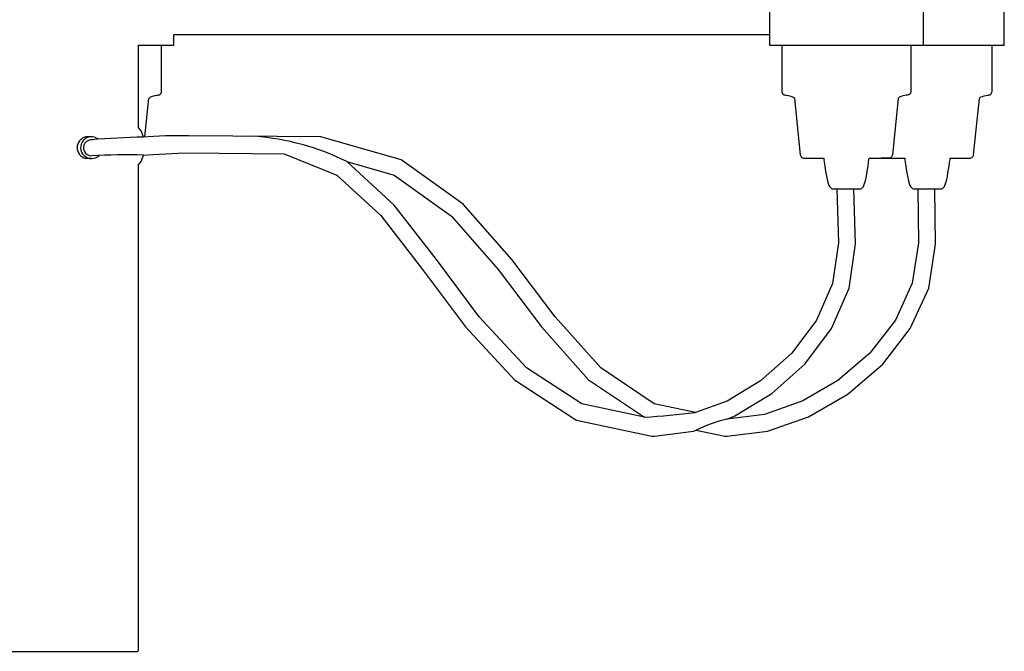
# Model space of a CAD drawing. Units: centimetres. Extents: x -181 to 29, y 0 to 228.
# Drawn here: x -14 to 4, y 124 to 135 of the extents above; entities that cross this region are included whole.
import ezdxf

# ---------------------------------------------------------------- set-up
doc = ezdxf.new("R2010")
doc.units = ezdxf.units.CM
doc.layers.add('FLOS', color=30, linetype='Continuous')

# ---------------------------------------------------------------- blocks, each defined once
blk = doc.blocks.new('2097-30_EL-front')
for p, q in [((13.404, 11.941), (13.404, 11.054)), ((16.201, 11.941), (16.201, 11.054)), ((17.68, 11.054), (17.68, 11.941)), ((2.549, 11.054), (2.549, 11.247)), ((2.549, 11.247), (13.404, 11.247)), ((1.908, 9.549), (1.908, 11.054)), ((1.908, 11.054), (2.122, 11.054)), ((2.122, 11.054), (2.311, 11.054)), ((2.311, 11.054), (2.448, 11.054)), ((2.326, 10.209), (2.326, 11.054)), ((2.448, 11.054), (2.529, 11.054)), ((2.529, 11.054), (2.549, 11.054)), ((13.404, 11.054), (13.425, 11.054)), ((13.425, 11.054), (13.506, 11.054)), ((13.506, 11.054), (13.643, 11.054)), ((13.627, 11.054), (13.627, 10.209)), ((13.643, 11.054), (13.831, 11.054)), ((13.831, 11.054), (14.062, 11.054)), ((14.062, 11.054), (14.325, 11.054)), ((14.325, 11.054), (14.609, 11.054)), ((14.609, 11.054), (14.88, 11.054)), ((14.88, 11.054), (14.921, 11.054)), ((14.921, 11.054), (15.021, 11.054)), ((15.021, 11.054), (15.176, 11.054)), ((15.176, 11.054), (15.38, 11.054)), ((15.38, 11.054), (15.623, 11.054)), ((15.623, 11.054), (15.894, 11.054)), ((15.894, 11.054), (16.182, 11.054)), ((15.978, 11.054), (15.978, 10.209)), ((16.182, 11.054), (16.475, 11.054)), ((16.475, 11.054), (16.759, 11.054)), ((16.759, 11.054), (17.022, 11.054)), ((17.022, 11.054), (17.253, 11.054)), ((17.253, 11.054), (17.441, 11.054)), ((17.441, 11.054), (17.579, 11.054)), ((17.457, 10.209), (17.457, 11.054)), ((17.579, 11.054), (17.66, 11.054)), ((17.66, 11.054), (17.68, 11.054)), ((2.023, 9.38), (2.095, 10.078)), ((2.095, 10.078), (2.104, 10.094)), ((2.104, 10.094), (2.123, 10.108)), ((2.123, 10.108), (2.15, 10.12)), ((2.15, 10.12), (2.18, 10.13)), ((2.18, 10.13), (2.211, 10.137)), ((2.211, 10.137), (2.239, 10.142)), ((2.239, 10.142), (2.261, 10.144)), ((2.261, 10.144), (2.276, 10.146)), ((2.276, 10.146), (2.29, 10.15)), ((2.29, 10.15), (2.302, 10.158)), ((2.302, 10.158), (2.312, 10.168)), ((2.312, 10.168), (2.32, 10.181)), ((2.32, 10.181), (2.325, 10.194)), ((2.325, 10.194), (2.326, 10.209)), ((13.627, 10.209), (13.629, 10.194)), ((13.629, 10.194), (13.634, 10.181)), ((13.634, 10.181), (13.642, 10.168)), ((13.642, 10.168), (13.652, 10.158)), ((13.652, 10.158), (13.664, 10.15)), ((13.664, 10.15), (13.678, 10.146)), ((13.678, 10.146), (13.693, 10.144)), ((13.693, 10.144), (13.715, 10.142)), ((13.715, 10.142), (13.742, 10.137)), ((13.742, 10.137), (13.773, 10.13)), ((13.773, 10.13), (13.804, 10.12)), ((13.804, 10.12), (13.83, 10.108)), ((13.83, 10.108), (13.85, 10.094)), ((13.85, 10.094), (13.858, 10.078)), ((13.858, 10.078), (13.964, 9.056)), ((15.748, 10.078), (15.642, 9.056)), ((15.756, 10.094), (15.748, 10.078)), ((15.775, 10.108), (15.756, 10.094)), ((15.802, 10.12), (15.775, 10.108)), ((15.832, 10.13), (15.802, 10.12)), ((15.863, 10.137), (15.832, 10.13)), ((15.891, 10.142), (15.863, 10.137)), ((15.913, 10.144), (15.891, 10.142)), ((15.928, 10.146), (15.913, 10.144)), ((15.942, 10.15), (15.928, 10.146)), ((15.954, 10.158), (15.942, 10.15)), ((15.964, 10.168), (15.954, 10.158)), ((15.972, 10.181), (15.964, 10.168)), ((15.977, 10.194), (15.972, 10.181)), ((15.978, 10.209), (15.977, 10.194)), ((17.12, 9.056), (17.226, 10.078)), ((17.226, 10.078), (17.235, 10.094)), ((17.235, 10.094), (17.254, 10.108)), ((17.254, 10.108), (17.281, 10.12)), ((17.281, 10.12), (17.311, 10.13)), ((17.311, 10.13), (17.342, 10.137)), ((17.342, 10.137), (17.37, 10.142)), ((17.37, 10.142), (17.391, 10.144)), ((17.391, 10.144), (17.406, 10.146)), ((17.406, 10.146), (17.42, 10.15)), ((17.42, 10.15), (17.432, 10.158)), ((17.432, 10.158), (17.443, 10.168)), ((17.443, 10.168), (17.45, 10.181)), ((17.45, 10.181), (17.455, 10.194)), ((17.455, 10.194), (17.457, 10.209)), ((1.925, 9.529), (1.908, 9.549)), ((1.952, 9.49), (1.925, 9.529)), ((1.049, 9.382, -0.203), (0.939, 9.382, -0.203)), ((1.986, 9.414), (1.952, 9.49)), ((2.182, 9.389), (1.976, 9.377)), ((1.994, 9.378), (1.986, 9.414)), ((2.396, 9.4), (2.182, 9.389)), ((2.765, 9.397), (2.396, 9.4)), ((2.823, 9.4), (2.765, 9.397)), ((5.225, 9.382), (2.823, 9.4)), ((6.692, 8.96), (5.225, 9.382)), ((1.049, 8.986, -0.203), (0.939, 8.986, -0.203)), ((1.952, 8.932), (1.986, 9.009)), ((1.986, 9.009), (1.995, 9.049)), ((1.995, 9.049), (2.173, 9.058)), ((2.173, 9.058), (2.403, 9.07)), ((2.403, 9.07), (2.629, 9.081)), ((2.629, 9.081), (2.783, 9.089)), ((2.783, 9.089), (4.56, 9.074)), ((4.56, 9.074), (5.519, 8.684)), ((13.964, 9.056), (13.967, 9.041)), ((13.967, 9.041), (13.974, 9.027)), ((13.974, 9.027), (13.982, 9.015)), ((13.982, 9.015), (13.994, 9.005)), ((13.994, 9.005), (14.006, 8.997)), ((14.006, 8.997), (14.021, 8.993)), ((14.021, 8.993), (14.036, 8.991)), ((14.036, 8.991), (14.048, 8.991)), ((14.048, 8.991), (14.092, 8.991)), ((14.092, 8.991), (14.167, 8.991)), ((14.167, 8.991), (14.271, 8.991)), ((14.271, 8.991), (14.39, 8.991)), ((14.39, 8.991), (14.393, 8.971)), ((14.393, 8.971), (14.4, 8.919)), ((15.208, 8.919), (15.215, 8.971)), ((15.215, 8.971), (15.218, 8.991)), ((15.218, 8.991), (15.298, 8.991)), ((15.298, 8.991), (15.41, 8.991)), ((15.41, 8.991), (15.495, 8.991)), ((15.514, 8.991), (15.438, 8.991)), ((15.495, 8.991), (15.512, 8.991)), ((15.512, 8.991), (15.535, 8.991)), ((15.558, 8.991), (15.514, 8.991)), ((15.535, 8.991), (15.59, 8.991)), ((15.569, 8.991), (15.558, 8.991)), ((15.585, 8.993), (15.569, 8.991)), ((15.599, 8.997), (15.585, 8.993)), ((15.59, 8.991), (15.675, 8.991)), ((15.612, 9.005), (15.599, 8.997)), ((15.623, 9.015), (15.612, 9.005)), ((15.632, 9.027), (15.623, 9.015)), ((15.638, 9.041), (15.632, 9.027)), ((15.642, 9.056), (15.638, 9.041)), ((15.675, 8.991), (15.786, 8.991)), ((15.786, 8.991), (15.866, 8.991)), ((15.866, 8.991), (15.869, 8.971)), ((15.869, 8.971), (15.876, 8.919)), ((16.684, 8.919), (16.691, 8.971)), ((16.691, 8.971), (16.694, 8.991)), ((16.694, 8.991), (16.814, 8.991)), ((16.814, 8.991), (16.917, 8.991)), ((16.917, 8.991), (16.992, 8.991)), ((16.992, 8.991), (17.037, 8.991)), ((17.037, 8.991), (17.048, 8.991)), ((17.048, 8.991), (17.063, 8.993)), ((17.063, 8.993), (17.078, 8.997)), ((17.078, 8.997), (17.091, 9.005)), ((17.091, 9.005), (17.102, 9.015)), ((17.102, 9.015), (17.111, 9.027)), ((17.111, 9.027), (17.117, 9.041)), ((17.117, 9.041), (17.12, 9.056)), ((1.908, 8.873), (1.925, 8.893)), ((1.908, 8.698), (1.908, 8.873)), ((1.925, 8.893), (1.952, 8.932)), ((5.703, 8.929), (5.702, 8.93)), ((5.702, 8.93), (6.565, 8.682)), ((6.562, 8.138), (5.703, 8.929)), ((6.71, 8.953), (6.692, 8.96)), ((7.824, 8.152), (6.71, 8.953)), ((14.4, 8.919), (14.411, 8.844)), ((14.411, 8.844), (14.425, 8.756)), ((15.184, 8.756), (15.198, 8.844)), ((15.198, 8.844), (15.208, 8.919)), ((15.876, 8.919), (15.887, 8.844)), ((15.887, 8.844), (15.9, 8.756)), ((16.66, 8.756), (16.674, 8.844)), ((16.674, 8.844), (16.684, 8.919)), ((1.908, 0.017), (1.908, 8.698)), ((5.519, 8.684), (6.319, 7.947)), ((6.565, 8.682), (7.606, 7.933)), ((14.425, 8.756), (14.441, 8.664)), ((14.441, 8.664), (14.459, 8.579)), ((15.149, 8.579), (15.167, 8.664)), ((15.167, 8.664), (15.184, 8.756)), ((15.9, 8.756), (15.917, 8.664)), ((15.917, 8.664), (15.935, 8.579)), ((16.625, 8.579), (16.643, 8.664)), ((16.643, 8.664), (16.66, 8.756)), ((14.459, 8.579), (14.479, 8.51)), ((14.479, 8.51), (14.486, 8.492)), ((14.486, 8.492), (14.495, 8.477)), ((14.495, 8.477), (14.505, 8.463)), ((14.505, 8.463), (14.517, 8.451)), ((14.517, 8.451), (14.53, 8.442)), ((14.53, 8.442), (14.544, 8.436)), ((14.544, 8.436), (14.559, 8.434)), ((14.559, 8.434), (14.563, 8.434)), ((14.563, 8.434), (14.577, 8.434)), ((14.577, 8.434), (14.601, 8.434)), ((14.601, 8.434), (14.634, 8.434)), ((14.627, 8.434), (14.658, 7.446)), ((14.634, 8.434), (14.674, 8.434)), ((14.674, 8.434), (14.72, 8.434)), ((14.72, 8.434), (14.804, 8.434)), ((14.804, 8.434), (14.821, 8.434)), ((14.821, 8.434), (14.872, 8.434)), ((14.872, 8.434), (14.919, 8.434)), ((14.919, 8.434), (14.962, 8.434)), ((14.969, 7.428), (14.938, 8.434)), ((14.962, 8.434), (14.997, 8.434)), ((14.997, 8.434), (15.025, 8.434)), ((15.025, 8.434), (15.042, 8.434)), ((15.042, 8.434), (15.049, 8.434)), ((15.049, 8.434), (15.064, 8.436)), ((15.064, 8.436), (15.078, 8.442)), ((15.078, 8.442), (15.091, 8.451)), ((15.091, 8.451), (15.103, 8.463)), ((15.103, 8.463), (15.113, 8.477)), ((15.113, 8.477), (15.122, 8.492)), ((15.122, 8.492), (15.129, 8.51)), ((15.129, 8.51), (15.149, 8.579)), ((15.935, 8.579), (15.955, 8.51)), ((15.955, 8.51), (15.962, 8.492)), ((15.962, 8.492), (15.971, 8.477)), ((15.971, 8.477), (15.981, 8.463)), ((15.981, 8.463), (15.993, 8.451)), ((15.993, 8.451), (16.006, 8.442)), ((16.006, 8.442), (16.02, 8.436)), ((16.02, 8.436), (16.035, 8.434)), ((16.035, 8.434), (16.039, 8.434)), ((16.039, 8.434), (16.042, 8.434)), ((16.042, 8.434), (16.077, 8.434)), ((16.077, 8.434), (16.28, 8.434)), ((16.102, 8.434), (16.116, 7.447)), ((16.28, 8.434), (16.314, 8.434)), ((16.314, 8.434), (16.364, 8.434)), ((16.364, 8.434), (16.41, 8.434)), ((16.41, 8.434), (16.45, 8.434)), ((16.427, 7.426), (16.412, 8.434)), ((16.45, 8.434), (16.483, 8.434)), ((16.483, 8.434), (16.507, 8.434)), ((16.507, 8.434), (16.522, 8.434)), ((16.522, 8.434), (16.525, 8.434)), ((16.525, 8.434), (16.54, 8.436)), ((16.54, 8.436), (16.554, 8.442)), ((16.554, 8.442), (16.567, 8.451)), ((16.567, 8.451), (16.579, 8.463)), ((16.579, 8.463), (16.589, 8.477)), ((16.589, 8.477), (16.598, 8.492)), ((16.598, 8.492), (16.605, 8.51)), ((16.605, 8.51), (16.625, 8.579)), ((7.334, 7.142), (6.562, 8.138)), ((8.707, 7.146), (7.824, 8.152)), ((6.319, 7.947), (7.081, 6.965)), ((7.606, 7.933), (8.46, 6.961)), ((14.658, 7.446), (14.551, 6.71)), ((14.852, 6.624), (14.969, 7.428)), ((16.116, 7.447), (16.004, 6.711)), ((16.305, 6.624), (16.427, 7.426)), ((8.11, 6.101), (7.334, 7.142)), ((9.497, 6.1), (8.707, 7.146)), ((7.081, 6.965), (7.864, 5.914)), ((8.46, 6.961), (9.25, 5.915)), ((14.551, 6.71), (14.256, 6.037)), ((16.004, 6.711), (15.698, 6.037)), ((14.529, 5.885), (14.852, 6.624)), ((15.968, 5.884), (16.305, 6.624)), ((8.973, 5.17), (8.11, 6.101)), ((10.328, 5.167), (9.497, 6.1)), ((14.256, 6.037), (13.807, 5.436)), ((15.698, 6.037), (15.231, 5.437)), ((7.864, 5.914), (8.758, 4.949)), ((9.25, 5.915), (10.107, 4.952)), ((14.046, 5.239), (14.529, 5.885)), ((15.466, 5.237), (15.968, 5.884)), ((13.807, 5.436), (13.241, 4.931)), ((15.231, 5.437), (14.648, 4.936)), ((13.446, 4.703), (14.046, 5.239)), ((14.842, 4.702), (15.466, 5.237)), ((9.983, 4.512), (8.973, 5.17)), ((11.3, 4.512), (10.328, 5.167)), ((8.758, 4.949), (9.853, 4.236)), ((10.107, 4.952), (11.122, 4.269)), ((13.241, 4.931), (12.632, 4.564)), ((14.648, 4.936), (14.008, 4.565)), ((12.769, 4.296), (13.446, 4.703)), ((14.11, 4.276), (14.815, 4.685)), ((14.815, 4.685), (14.842, 4.702)), ((11.122, 4.269), (9.983, 4.512)), ((12.051, 4.353), (11.3, 4.512)), ((12.632, 4.564), (12.051, 4.353)), ((14.008, 4.565), (13.311, 4.32)), ((13.311, 4.32), (12.623, 4.235)), ((9.853, 4.236), (9.886, 4.217)), ((9.886, 4.217), (11.261, 3.923)), ((12.623, 4.235), (12.735, 4.276)), ((12.735, 4.276), (12.769, 4.296)), ((13.365, 4.015), (14.11, 4.276)), ((11.304, 3.923), (12.016, 4.015)), ((12.016, 4.015), (12.067, 4.033)), ((12.067, 4.033), (12.586, 3.923)), ((12.63, 3.923), (13.365, 4.015)), ((11.261, 3.923), (11.304, 3.923)), ((12.586, 3.923), (12.63, 3.923)), ((-0.539, 0), (-0.18, 0)), ((-0.18, 0), (0.18, 0)), ((0.18, 0), (0.528, 0)), ((0.528, 0), (0.855, 0)), ((0.855, 0), (1.151, 0)), ((1.151, 0), (1.406, 0)), ((1.406, 0), (1.613, 0)), ((1.613, 0), (1.766, 0)), ((1.766, 0), (1.859, 0)), ((1.859, 0), (1.89, 0)), ((1.89, 0), (1.908, 0.017))]:
    blk.add_line(p, q)
for centre, radius, start, end in [((0.994, 9.184, -0.203), 0.206, 105.4166, 254.5834), ((1.049, 9.184, -0.203), 0.198, 50.7584, 315.0593), ((1.049, 9.184, -0.203), 0.198, 50.7584, 315.0593), ((2.382, -6.695), 16.078, 91.3842, 94.7593), ((3.676, 4.839), 4.565, 63.6492, 85.6242), ((1.048, 9.183), 0.145, 81.2448, 270), ((1.687, -4.471), 13.524, 88.6933, 92.7056), ((9.91, 22.752), 18.523, 273.7521, 276.6366), ((13.229, 1.703), 2.604, 103.444, 116.4886)]:
    blk.add_arc(centre, radius, start, end)

msp = doc.modelspace()

# ---------------------------------------------------------------- block references
at = {"layer": 'FLOS'}
msp.add_blockref('2097-30_EL-front', (-13.929, 123.776), dxfattribs=at)

doc.saveas('drawing.dxf')
